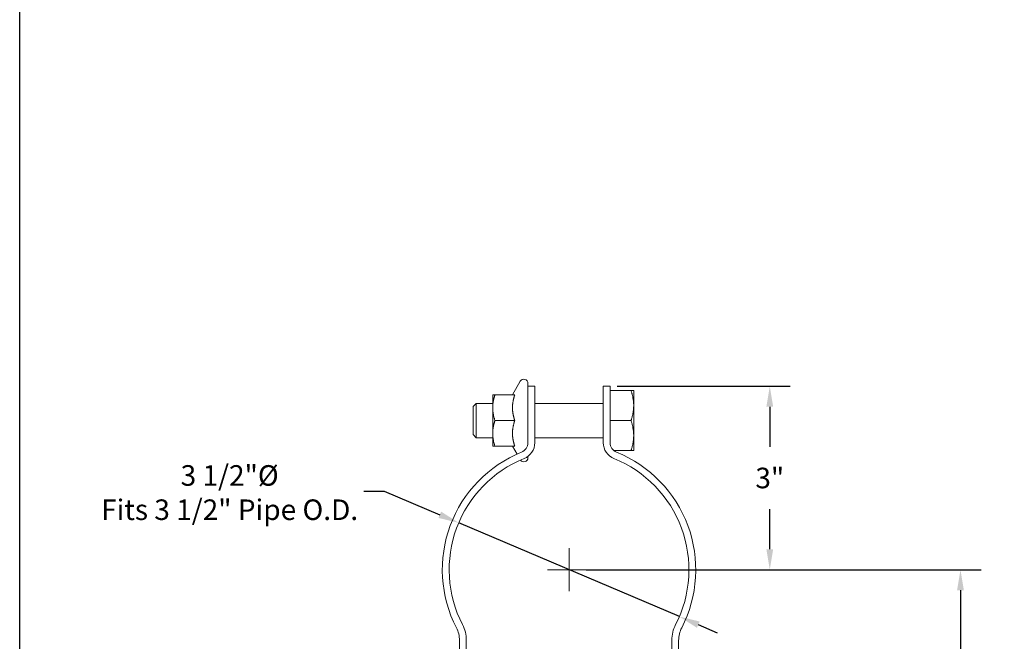
# Model space of a CAD drawing. Units: inches. Extents: x 8.8 to 74.8, y 0.1 to 41.3.
# Drawn here: x 8.8 to 23.2, y 22.8 to 31.8 of the extents above; entities that cross this region are included whole.
import ezdxf

# ---------------------------------------------------------------- set-up
doc = ezdxf.new("R2010")
doc.units = ezdxf.units.IN
doc.header["$MEASUREMENT"] = 0
doc.linetypes.add('CENTER', pattern=[2, 1.25, -0.25, 0.25, -0.25])
doc.linetypes.add('CENTER2', pattern=[1.125, 0.75, -0.125, 0.125, -0.125])
doc.layers.add('AM_7', color=4, linetype='CENTER', lineweight=15)
doc.layers.add('Visible (ANSI)', color=7, linetype='Continuous', lineweight=50)
doc.styles.get("Standard").update_dxf_attribs({"font": 'arial.ttf'})
doc.dimstyles.new('AM_ANSI$0', dxfattribs={"dimtxt": 1, "dimasz": 1, "dimexe": 1.5, "dimexo": 0.15, "dimgap": 0.06, "dimtad": 0, "dimtih": 1, "dimtoh": 1, "dimdec": 4, "dimzin": 7, "dimdsep": 46, "dimlunit": 5, "dimtxsty": 'Standard', "dimcen": 0.2, "dimclrd": 256, "dimclre": 256, "dimclrt": 256, "dimadec": 0, "dimazin": 2, "dimtp": 0.1, "dimtm": 0.1, "dimtfac": 0.71, "dimtdec": 4, "dimtofl": 0, "dimtmove": 0, "dimatfit": 1, "dimfxl": 1, "dimtolj": 1, "dimtzin": 7, "dimlwd": -1, "dimlwe": -1, "dimarcsym": 1})

# ---------------------------------------------------------------- blocks, each defined once
blk = doc.blocks.new('*D10')
at = {"linetype": 'ByBlock', "transparency": 16777216}
for p, q in [((17.547, 26.498), (20.077, 26.498)), ((19.777, 26.198), (19.777, 25.612)), ((19.777, 24.12), (19.777, 24.706))]:
    blk.add_line(p, q, dxfattribs=at)
at = {"transparency": 16777216}
for points in [[(19.727, 26.198), (19.827, 26.198), (19.777, 26.498)], [(19.727, 24.12), (19.827, 24.12), (19.777, 23.82)]]:
    blk.add_solid(points, dxfattribs=at)
at = {"layer": 'DEFPOINTS', "color": 0, "transparency": 16777216}
for p in [(17.397, 26.498), (19.777, 26.498), (16.847, 23.82)]:
    blk.add_point(p, dxfattribs=at)
at = {"transparency": 16777216, "insert": (19.777, 25.159), "char_height": 0.3, "attachment_point": 5}
blk.add_mtext('\\A1;3"', dxfattribs=at)
blk = doc.blocks.new('*D11')
at = {"linetype": 'ByBlock', "transparency": 16777216}
for p, q in [((17.097, 23.82), (22.861, 23.82)), ((22.561, 23.52), (22.561, 17.045)), ((22.561, 9.659), (22.561, 16.135)), ((17.795, 9.359), (22.861, 9.359))]:
    blk.add_line(p, q, dxfattribs=at)
at = {"transparency": 16777216}
for points in [[(22.511, 23.52), (22.611, 23.52), (22.561, 23.82)], [(22.511, 9.659), (22.611, 9.659), (22.561, 9.359)]]:
    blk.add_solid(points, dxfattribs=at)
at = {"layer": 'DEFPOINTS', "color": 0, "transparency": 16777216}
for p in [(16.847, 23.82), (17.545, 9.359), (22.561, 9.359)]:
    blk.add_point(p, dxfattribs=at)
at = {"transparency": 16777216, "insert": (22.561, 16.59), "char_height": 0.3, "attachment_point": 5}
blk.add_mtext('\\A1;14 7/8"', dxfattribs=at)

msp = doc.modelspace()

# ---------------------------------------------------------------- linework, layer by layer
msp.add_line((8.82639, 0.99224), (8.82639, 41.32066))
at = {"lineweight": 25}
for p, q in [((13.84979, 24.96627), (14.14979, 24.96627)), ((14.14979, 24.96627), (14.95979, 24.62212)), ((18.45722, 23.13618), (15.2359, 24.50481)), ((18.73333, 23.01886), (19.00944, 22.90155))]:
    msp.add_line(p, q, dxfattribs=at)
for points in [[(14.97934, 24.66814), (14.94024, 24.5761), (15.2359, 24.50481)], [(18.75288, 23.06488), (18.71378, 22.97285), (18.45722, 23.13618)]]:
    msp.add_solid(points, dxfattribs=at)
at = {"layer": 'AM_7', "linetype": 'CENTER2', "lineweight": 13}
for p, q in [((16.84656, 23.5082), (16.84656, 24.13278)), ((16.53427, 23.82049), (17.15885, 23.82049))]:
    msp.add_line(p, q, dxfattribs=at)
at = {"layer": 'Visible (ANSI)', "lineweight": 13}
for p, q in [((16.02057, 26.37254), (16.1346, 26.57004)), ((16.24656, 26.54004), (16.24656, 26.49754)), ((16.34656, 26.49754), (16.24656, 26.49754)), ((16.24656, 26.37254), (16.24656, 26.49754)), ((16.34656, 26.49754), (16.34656, 26.37254)), ((17.44656, 26.49754), (17.34656, 26.49754)), ((17.34656, 26.37254), (17.34656, 26.49754)), ((17.44656, 26.49754), (17.44656, 26.37254)), ((15.73156, 26.37254), (15.73156, 26.18504)), ((16.05407, 26.37254), (15.76505, 26.37254)), ((16.24656, 26.37254), (16.24656, 25.67454)), ((16.34656, 26.37254), (16.34656, 25.67454)), ((17.34656, 25.67454), (17.34656, 26.37254)), ((17.44656, 26.43504), (17.75123, 26.43504)), ((17.44656, 25.67454), (17.44656, 26.37254)), ((17.79031, 26.21629), (17.79031, 26.43504)), ((15.44656, 26.20174), (15.49236, 26.24754)), ((15.44656, 25.79334), (15.44656, 26.20174)), ((15.49236, 26.24754), (15.49236, 25.74754)), ((15.73156, 26.24754), (15.49236, 26.24754)), ((15.73156, 26.18504), (15.73156, 25.81004)), ((17.34656, 26.24754), (16.34656, 26.24754)), ((17.79031, 25.77879), (17.79031, 26.21629)), ((16.05407, 25.99754), (15.76505, 25.99754)), ((17.44656, 25.99754), (17.75123, 25.99754)), ((15.44656, 25.79334), (15.49236, 25.74754)), ((15.73156, 25.74754), (15.49236, 25.74754)), ((15.73156, 25.81004), (15.73156, 25.62254)), ((17.34656, 25.74754), (16.34656, 25.74754)), ((17.79031, 25.56004), (17.79031, 25.77879)), ((16.05407, 25.62254), (15.76505, 25.62254)), ((16.02057, 25.62254), (16.08705, 25.5074)), ((16.24656, 25.47454), (16.24656, 25.45504)), ((17.49966, 25.56004), (17.75123, 25.56004)), ((15.24656, 22.78972), (15.24656, 20.25911)), ((15.34656, 22.78972), (15.34656, 20.25911)), ((18.34656, 20.25911), (18.34656, 22.78972)), ((18.44656, 20.25911), (18.44656, 22.78972))]:
    msp.add_line(p, q, dxfattribs=at)
for centre, radius, start, end in [((16.18656, 26.54004), 0.06, 0, 150), ((16.09656, 25.67454), 0.15, 292.024313, 0), ((16.09656, 25.67454), 0.25, 292.024313, 0), ((17.59656, 25.67454), 0.25, 180, 247.975687), ((17.59656, 25.67454), 0.15, 180, 247.975687), ((16.84656, 23.82049), 1.85, 112.024313, 207.266044), ((16.18656, 25.45504), 0.06, 215.23056, 0), ((16.84656, 23.82049), 1.85, 332.733956, 67.975687), ((16.84656, 23.82049), 1.75, 112.024313, 207.266044), ((16.84656, 23.82049), 1.75, 332.733956, 67.975687), ((14.84656, 22.78972), 0.5, 0, 27.266044), ((18.84656, 22.78972), 0.5, 152.733956, 180), ((14.84656, 22.78972), 0.4, 0, 27.266044), ((18.84656, 22.78972), 0.4, 152.733956, 180)]:
    msp.add_arc(centre, radius, start, end, dxfattribs=at)
for points, weights in [([(15.73156, 26.37254), (15.73156, 26.37254), (15.76505, 26.37254)], [1, 1.0379548493, 1]), ([(15.76505, 26.37254), (15.73156, 26.27206), (15.73156, 26.18504)], [1, 1.0379548493, 1]), ([(16.05407, 26.37254), (16.02057, 26.27206), (16.02057, 26.18504)], [1.06114777738, 1.06921833299, 1]), ([(17.75123, 26.43504), (17.79031, 26.43504), (17.79031, 26.43504)], [1.01001874936, 1.04314139574, 1]), ([(17.79031, 26.21629), (17.79031, 26.31782), (17.75123, 26.43504)], [1, 1.04314139574, 1.01001874936]), ([(15.73156, 26.18504), (15.73156, 26.09803), (15.76505, 25.99754)], [1, 1.0379548493, 1]), ([(16.02057, 26.18504), (16.02057, 26.09803), (16.05407, 25.99754)], [1, 1.06921833299, 1.06114777738]), ([(17.75123, 25.99754), (17.79031, 26.11477), (17.79031, 26.21629)], [1.01001874936, 1.04314139574, 1]), ([(15.76505, 25.99754), (15.73156, 25.89706), (15.73156, 25.81004)], [1, 1.0379548493, 1]), ([(16.05407, 25.99754), (16.02057, 25.89706), (16.02057, 25.81004)], [1.06114777738, 1.06921833299, 1]), ([(17.79031, 25.77879), (17.79031, 25.88032), (17.75123, 25.99754)], [1, 1.04314139574, 1.01001874936]), ([(15.73156, 25.81004), (15.73156, 25.72303), (15.76505, 25.62254)], [1, 1.0379548493, 1]), ([(16.02057, 25.81004), (16.02057, 25.72303), (16.05407, 25.62254)], [1, 1.06921833299, 1.06114777738]), ([(17.75123, 25.56004), (17.79031, 25.67727), (17.79031, 25.77879)], [1.01001874936, 1.04314139574, 1]), ([(15.76505, 25.62254), (15.73156, 25.62254), (15.73156, 25.62254)], [1, 1.0379548493, 1]), ([(17.79031, 25.56004), (17.79031, 25.56004), (17.75123, 25.56004)], [1, 1.04314139574, 1.01001874936])]:
    msp.add_rational_spline(points, weights, degree=2, dxfattribs=at)

# ---------------------------------------------------------------- texts
at = {"insert": (9.79287, 25.34619), "char_height": 0.3, "attachment_point": 1}
msp.add_mtext_dynamic_manual_height_columns('\\pxqc;3 1/2"%%C \\PFits 3 1/2" Pipe O.D. ', width=4.1973875, gutter_width=1, heights=[0], dxfattribs=at)

# ---------------------------------------------------------------- dimensions: what is measured, and where the dimension line sits
for base, p2, text, override, picture, middle in [((19.77726, 26.49754), (17.39656, 26.49754), '3"', {"dimtxt": 0.3, "dimasz": 0.3, "dimexe": 0.3, "dimexo": 0.15, "dimgap": 0.3, "dimlunit": 2, "dimcen": 0, "dimse1": 1, "dimclrt": 256, "dimatfit": 3}, '*D10', (19.77726, 25.15902)), ((22.56094, 9.35911), (17.54546, 9.35911), '14 7/8"', {"dimtxt": 0.3, "dimasz": 0.3, "dimexe": 0.3, "dimexo": 0.25, "dimgap": 0.3, "dimlunit": 5, "dimpost": '', "dimcen": 0, "dimatfit": 3}, '*D11', (22.56094, 16.5898))]:
    dim = msp.add_linear_dim(base=base, p1=(16.84656, 23.82049), p2=p2, angle=90, text=text, dimstyle='AM_ANSI$0', override=override)
    dim.commit()
    dim.dimension.update_dxf_attribs({"geometry": picture, "text_midpoint": middle})

doc.saveas('drawing.dxf')
